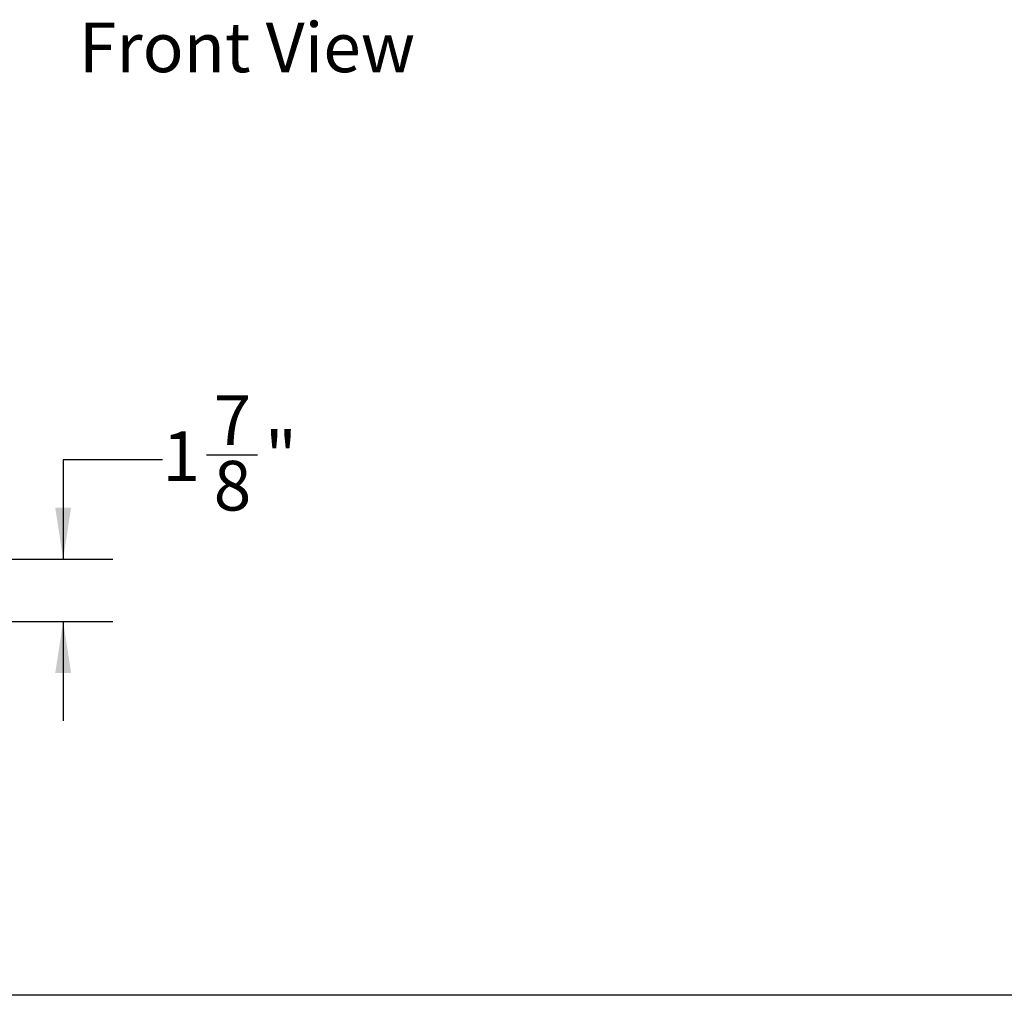
# Model space of a CAD drawing. Units: inches. Extents: x 0.2 to 40.1, y 0.2 to 10.8.
# Drawn here: x 6 to 8.5, y 0.2 to 2.7 of the extents above; entities that cross this region are included whole.
import ezdxf

# ---------------------------------------------------------------- set-up
doc = ezdxf.new("R2010")
doc.units = ezdxf.units.IN
doc.header["$MEASUREMENT"] = 0
doc.layers.add('NOTES', color=144, linetype='Continuous')
doc.styles.add('SLDTEXTSTYLE0', font='TXT', dxfattribs={"width": 0.75})
doc.dimstyles.new('SLDDIMSTYLE1', dxfattribs={"dimtxt": 0.125, "dimasz": 0.13, "dimexe": 0, "dimexo": 0.0625, "dimgap": 0.03125, "dimtad": 0, "dimtih": 1, "dimtoh": 1, "dimdec": 6, "dimlfac": 12, "dimrnd": 1e-09, "dimzin": 12, "dimdsep": 46, "dimlunit": 5, "dimtxsty": 'SLDTEXTSTYLE0', "dimsah": 1, "dimcen": 0.09, "dimadec": 0, "dimazin": 3, "dimtfac": 1, "dimtdec": 3, "dimtmove": 0, "dimatfit": 0, "dimfxl": 0, "dimfrac": 2, "dimtolj": 1, "dimtzin": 12, "dimarcsym": 0})

# ---------------------------------------------------------------- blocks, each defined once
blk = doc.blocks.new('_D_3')
at = {"layer": 'NOTES', "color": 7}
for p, q in [((6.3632, 1.5977), (6.1132, 1.5977)), ((6.1132, 1.5977), (6.1132, 1.3476)), ((6.4738, 1.6106), (6.6028, 1.6106)), ((5.8534, 1.3476), (6.2382, 1.3476)), ((5.8454, 1.1913), (6.2382, 1.1913)), ((6.1132, 1.1913), (6.1132, 0.9413))]:
    blk.add_line(p, q, dxfattribs=at)
for points in [[(6.1132, 1.3476), (6.1332, 1.4776), (6.0932, 1.4776)], [(6.1132, 1.1913), (6.0932, 1.0613), (6.1332, 1.0613)]]:
    blk.add_solid(points, dxfattribs=at)
at = {"layer": 'NOTES', "color": 7, "char_height": 0.125, "attachment_point": 1, "style": 'SLDTEXTSTYLE0'}
for s, insert in [('7', (6.4922, 1.7607)), ('1', (6.3632, 1.6694)), ('"', (6.6212, 1.6694)), ('8', (6.4922, 1.5954))]:
    blk.add_mtext(s, dxfattribs=dict(at, insert=insert))

msp = doc.modelspace()

# ---------------------------------------------------------------- linework, layer by layer
at = {"layer": 'NOTES', "color": 7, "lineweight": 25}
msp.add_line((16.75, 0.25), (0.25, 0.25), dxfattribs=at)

# ---------------------------------------------------------------- texts
at = {"layer": 'NOTES', "color": 7, "insert": (6.15300194, 2.69876209), "char_height": 0.125, "attachment_point": 1, "style": 'SLDTEXTSTYLE0'}
msp.add_mtext('Front View', dxfattribs=at)

# ---------------------------------------------------------------- dimensions: what is measured, and where the dimension line sits
at = {"layer": 'NOTES', "color": 7}
dim = msp.add_linear_dim(base=(6.11316537, 1.34756173), p1=(5.79540061, 1.19131173), p2=(5.80342144, 1.34756173), angle=90, dimstyle='SLDDIMSTYLE1', dxfattribs=at)
dim.commit()
dim.dimension.update_dxf_attribs({"geometry": '_D_3', "text_midpoint": (6.11316537, 1.59774397), "dimtype": 160})

doc.saveas('drawing.dxf')
